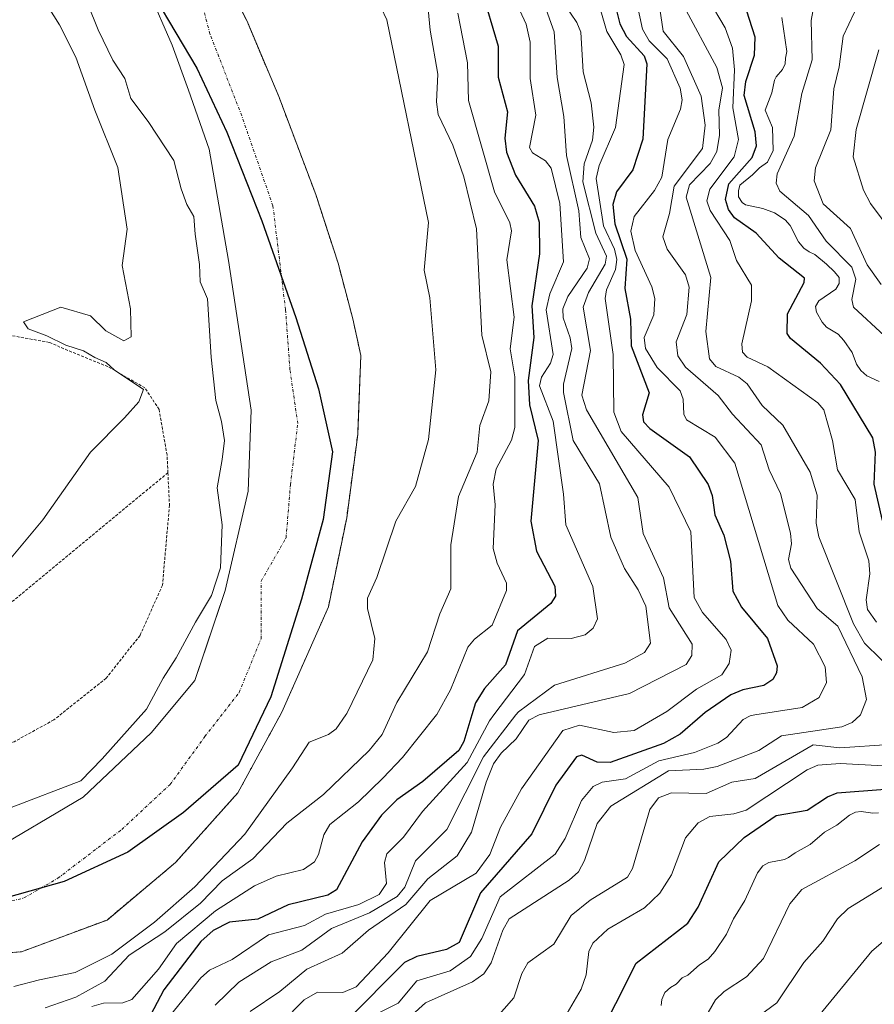
# Model space of a CAD drawing. Units: metres. Extents: x 587833 to 589693, y 4784525 to 4786843.
# Drawn here: x 589030 to 589178, y 4785540 to 4785710 of the extents above; entities that cross this region are included whole.
import ezdxf

# ---------------------------------------------------------------- set-up
doc = ezdxf.new("R2010")
doc.units = ezdxf.units.M
doc.header["$MEASUREMENT"] = 0
doc.linetypes.add('TRAZO_Y_PUNTO', pattern=[1, 0.5, -0.25, 0, -0.25])
doc.linetypes.add('TRAZOS', pattern=[0.75, 0.5, -0.25])
for name, color, linetype, lineweight in [('Alambrada', 19, 'TRAZOS', 0), ('Arbolado forestal', 92, 'TRAZOS', 0), ('Arbolado forestal CxS', 92, 'Continuous', 0), ('Comarca', 2, 'Continuous', 13), ('Comarca CxS', 133, 'Continuous', 0), ('Comunidad autónoma', 142, 'Continuous', 30), ('Comunidad Autónoma CxS', 142, 'Continuous', 0), ('Corriente natural Cxs', 5, 'Continuous', 13), ('Corriente natural eje', 5, 'TRAZO_Y_PUNTO', 0), ('Corriente natural superficial', 5, 'Continuous', 13), ('Curva de nivel maestra', 36, 'Continuous', 30), ('Curva de nivel normal', 36, 'Continuous', 0), ('Municipio', 9, 'Continuous', 13), ('Municipio CxS', 142, 'Continuous', 0), ('Prado', 92, 'Continuous', 0), ('Prado CxS', 92, 'Continuous', 0), ('Provincia', 19, 'Continuous', 0), ('Provincia CxS', 1, 'Continuous', 0), ('Suelo desnudo', 252, 'Continuous', 0), ('Suelo desnudo CxS', 43, 'Continuous', 0)]:
    doc.layers.add(name, color=color, linetype=linetype, lineweight=lineweight)

# ---------------------------------------------------------------- blocks, each defined once
blk = doc.blocks.new('*U154')
at = {"layer": 'Arbolado forestal CxS', "color": 92, "linetype": 'Continuous', "lineweight": 0}
blk.add_polyline3d([(589018.7, 4785547.93, 58.72), (589030.13, 4785548.78, 58.83), (589044.94, 4785554.28, 59.02), (589056.8, 4785564.23, 58.95), (589067.59, 4785576.3, 58.98), (589075.21, 4785590.27, 58.87), (589083.26, 4785608.47, 59.07), (589086.43, 4785623.92, 59.25), (589088.34, 4785638.32, 58.75), (589088.87, 4785652.03, 58.47), (589087.49, 4785658.35, 58.45), (589084.93, 4785668, 58.38), (589081.07, 4785679.9, 58.06), (589074.68, 4785696.83, 57.93), (589069.29, 4785709.59, 57.92), (589061.62, 4785725.32, 57.69), (589050.53, 4785746.18, 57.66), (589041.5, 4785761.14, 57.62), (589034.18, 4785771.87, 57.66), (589027.76, 4785779.65, 57.65)], dxfattribs=at)
blk = doc.blocks.new('*U157')
at = {"layer": 'Prado CxS', "color": 92, "linetype": 'Continuous', "lineweight": 0}
blk.add_polyline3d([(589023.51, 4785741.21, 60.97), (589049.91, 4785718.94, 57.98), (589050.89, 4785717.54, 57.82), (589052.24, 4785714.89, 57.68), (589056.24, 4785705.75, 58.14), (589059.05, 4785697.96, 58.35), (589062.61, 4785687.72, 58), (589065.95, 4785668.48, 58.17), (589069.92, 4785642.55, 58.59), (589069.39, 4785628.53, 58.72), (589065.42, 4785611.33, 59.54), (589062.27, 4785602.04, 59.23), (589060.13, 4785595.72, 58.86), (589052.56, 4785586.67, 59.18), (589040.82, 4785575.52, 59.53), (589024.2, 4785565.71, 58.73)], dxfattribs=at)
blk = doc.blocks.new('*U158')
at = {"layer": 'Suelo desnudo CxS', "color": 43, "linetype": 'Continuous', "lineweight": 0}
for points in [[(589027.76, 4785779.65, 57.65), (589034.18, 4785771.87, 57.66), (589041.5, 4785761.14, 57.62), (589050.53, 4785746.18, 57.66), (589061.62, 4785725.32, 57.69), (589069.29, 4785709.59, 57.92), (589074.68, 4785696.83, 57.93), (589081.07, 4785679.9, 58.06), (589084.93, 4785668, 58.38), (589087.49, 4785658.35, 58.45), (589088.87, 4785652.03, 58.47), (589088.34, 4785638.32, 58.75), (589086.43, 4785623.92, 59.25), (589083.26, 4785608.47, 59.07), (589075.21, 4785590.27, 58.87), (589067.59, 4785576.3, 58.98), (589056.8, 4785564.23, 58.95), (589044.94, 4785554.28, 59.02), (589030.13, 4785548.78, 58.83), (589018.7, 4785547.93, 58.72)], [(589024.2, 4785565.71, 58.73), (589040.82, 4785575.52, 59.53), (589052.56, 4785586.67, 59.18), (589060.13, 4785595.72, 58.86), (589062.27, 4785602.04, 59.23), (589065.42, 4785611.33, 59.54), (589069.39, 4785628.53, 58.72), (589069.92, 4785642.55, 58.59), (589065.95, 4785668.48, 58.17), (589062.61, 4785687.72, 58), (589059.05, 4785697.96, 58.35), (589056.24, 4785705.75, 58.14), (589052.24, 4785714.89, 57.68), (589050.89, 4785717.54, 57.82), (589047.72, 4785723.79, 57.91), (589041.34, 4785734.65, 57.68), (589036.63, 4785741.4, 57.76), (589030.15, 4785748.94, 57.98), (589023.02, 4785756.05, 58.08)]]:
    blk.add_polyline3d(points, dxfattribs=at)
blk = doc.blocks.new('*U161')
at = {"layer": 'Corriente natural Cxs', "color": 5, "linetype": 'Continuous', "lineweight": 13}
for points in [[(589024.2, 4785565.71, 58.73), (589040.82, 4785575.52, 59.53), (589052.56, 4785586.67, 59.18), (589060.13, 4785595.72, 58.86), (589065.42, 4785611.33, 59.54), (589069.39, 4785628.53, 58.72), (589069.92, 4785642.55, 58.59), (589065.95, 4785668.48, 58.17), (589062.61, 4785687.72, 58), (589059.05, 4785697.96, 58.35), (589056.24, 4785705.75, 58.14), (589052.24, 4785714.89, 57.68), (589047.72, 4785723.79, 57.91), (589041.34, 4785734.65, 57.68), (589036.63, 4785741.4, 57.76), (589030.15, 4785748.94, 57.98), (589023.02, 4785756.05, 58.08)], [(589027.76, 4785779.65, 57.65), (589034.18, 4785771.87, 57.66), (589041.5, 4785761.14, 57.62), (589050.53, 4785746.18, 57.66), (589061.62, 4785725.32, 57.69), (589069.29, 4785709.59, 57.92), (589074.68, 4785696.83, 57.93), (589081.07, 4785679.9, 58.06), (589084.93, 4785668, 58.38), (589087.49, 4785658.35, 58.45), (589088.87, 4785652.03, 58.47), (589088.34, 4785638.32, 58.75), (589086.43, 4785623.92, 59.25), (589083.26, 4785608.47, 59.07), (589075.21, 4785590.27, 58.87), (589067.59, 4785576.3, 58.98), (589056.8, 4785564.23, 58.95), (589044.94, 4785554.28, 59.02), (589030.13, 4785548.78, 58.83), (589018.7, 4785547.93, 58.72)]]:
    blk.add_polyline3d(points, dxfattribs=at)

msp = doc.modelspace()

# ---------------------------------------------------------------- linework, layer by layer
at = {"layer": 'Alambrada', "color": 19, "linetype": 'TRAZOS', "lineweight": 0}
for points in [[(589055.48, 4785631.71, 65.7), (589055.33, 4785634.79, 67.05), (589053.95, 4785642.68, 66.82), (589051.51, 4785646.4, 69.77), (589045.1, 4785650.08, 65.44), (589038.17, 4785652.88, 69.57), (589034.96, 4785654.28, 69.73), (589025.51, 4785655.96, 70.45)], [(589055.48, 4785631.71, 65.7), (588989.93, 4785577.46, 69.34)], [(589055.48, 4785631.71, 65.7), (589055.75, 4785626.11, 68.69), (589054.54, 4785612.25, 65.73), (589050.66, 4785603.55, 67.41), (589044.78, 4785596.14, 70.03), (589035.73, 4785588.93, 63.48), (589028.85, 4785585.14, 67.2), (589018.87, 4785582.41, 70.81), (589007.69, 4785579.47, 65.1), (588995.53, 4785577.72, 71.11), (588989.93, 4785577.46, 69.34)]]:
    msp.add_polyline3d(points, dxfattribs=at)
at = {"layer": 'Arbolado forestal', "color": 92, "linetype": 'TRAZOS', "lineweight": 0}
msp.add_polyline3d([(589018.7, 4785547.93, 58.72), (589030.13, 4785548.78, 58.83), (589044.94, 4785554.28, 59.02), (589056.8, 4785564.23, 58.95), (589067.59, 4785576.3, 58.98), (589075.21, 4785590.27, 58.87), (589083.26, 4785608.47, 59.07), (589086.43, 4785623.92, 59.25), (589088.34, 4785638.32, 58.75), (589088.87, 4785652.03, 58.47), (589087.49, 4785658.35, 58.45), (589084.93, 4785668, 58.38), (589081.07, 4785679.9, 58.06), (589074.68, 4785696.83, 57.93), (589069.29, 4785709.59, 57.92), (589061.62, 4785725.32, 57.69), (589050.53, 4785746.18, 57.66), (589041.5, 4785761.14, 57.62), (589034.18, 4785771.87, 57.66), (589027.76, 4785779.65, 57.65)], dxfattribs=at)
at = {"layer": 'Comarca', "color": 2, "linetype": 'Continuous', "lineweight": 13}
msp.add_polyline3d([(589027.56, 4785751.14, 58.12), (589041.37, 4785730.89, 57.75), (589053.19, 4785714.02, 57.67), (589060.46, 4785701.74, 57.92), (589065.67, 4785690.69, 57.85), (589071.74, 4785675.34, 57.8), (589077.6, 4785658.58, 57.96), (589081.56, 4785646.22, 58.46), (589083.98, 4785635.36, 58.6), (589082.34, 4785623.63, 59.44), (589078.6, 4785609.83, 58.91), (589073.28, 4785592.94, 58.71), (589067.67, 4785581.11, 58.85), (589058.19, 4785572.87, 58.64), (589048.55, 4785566.02, 58.63), (589037.49, 4785560.94, 58.58), (589027.5, 4785558.13, 58.57)], dxfattribs=at)
at = {"layer": 'Comarca CxS', "color": 133, "linetype": 'Continuous', "lineweight": 0}
for points in [[(589027.56, 4785751.14, 58.12), (589041.37, 4785730.89, 57.75), (589053.19, 4785714.02, 57.67), (589060.46, 4785701.74, 57.92), (589065.67, 4785690.69, 57.85), (589071.74, 4785675.34, 57.8), (589077.6, 4785658.58, 57.96), (589081.56, 4785646.22, 58.46), (589083.98, 4785635.36, 58.6), (589082.34, 4785623.63, 59.44), (589078.6, 4785609.83, 58.91), (589073.28, 4785592.94, 58.71), (589067.67, 4785581.11, 58.85), (589058.19, 4785572.87, 58.64), (589048.55, 4785566.02, 58.63), (589037.49, 4785560.94, 58.58), (589027.5, 4785558.13, 58.57)], [(589027.56, 4785751.14, 58.12), (589041.37, 4785730.89, 57.75), (589053.19, 4785714.02, 57.67), (589060.46, 4785701.74, 57.92), (589065.67, 4785690.69, 57.85), (589071.74, 4785675.33, 57.8), (589077.6, 4785658.58, 57.96), (589081.56, 4785646.22, 58.46), (589083.98, 4785635.36, 58.6), (589082.34, 4785623.63, 59.44), (589078.6, 4785609.83, 58.91), (589073.28, 4785592.94, 58.71), (589067.67, 4785581.11, 58.85), (589058.19, 4785572.87, 58.64), (589048.55, 4785566.02, 58.63), (589037.49, 4785560.94, 58.58), (589027.5, 4785558.13, 58.57)]]:
    msp.add_polyline3d(points, dxfattribs=at)
at = {"layer": 'Comunidad autónoma', "color": 142, "linetype": 'Continuous', "lineweight": 30}
msp.add_polyline3d([(589027.56, 4785751.14, 58.12), (589041.37, 4785730.89, 57.75), (589053.19, 4785714.02, 57.67), (589060.46, 4785701.74, 57.92), (589065.67, 4785690.69, 57.85), (589071.74, 4785675.34, 57.8), (589077.6, 4785658.58, 57.96), (589081.56, 4785646.22, 58.46), (589083.98, 4785635.36, 58.6), (589082.34, 4785623.63, 59.44), (589078.6, 4785609.83, 58.91), (589073.28, 4785592.94, 58.71), (589067.67, 4785581.11, 58.85), (589058.19, 4785572.87, 58.64), (589048.55, 4785566.02, 58.63), (589037.49, 4785560.94, 58.58), (589027.5, 4785558.13, 58.57)], dxfattribs=at)
at = {"layer": 'Comunidad Autónoma CxS', "color": 142, "linetype": 'Continuous', "lineweight": 0}
msp.add_polyline3d([(589027.56, 4785751.14, 58.12), (589041.37, 4785730.89, 57.75), (589053.19, 4785714.02, 57.67), (589060.46, 4785701.74, 57.92), (589065.67, 4785690.69, 57.85), (589071.74, 4785675.34, 57.8), (589077.6, 4785658.58, 57.96), (589081.56, 4785646.22, 58.46), (589083.98, 4785635.36, 58.6), (589082.34, 4785623.63, 59.44), (589078.6, 4785609.83, 58.91), (589073.28, 4785592.94, 58.71), (589067.67, 4785581.11, 58.85), (589058.19, 4785572.87, 58.64), (589048.55, 4785566.02, 58.63), (589037.49, 4785560.94, 58.58), (589027.5, 4785558.13, 58.57)], dxfattribs=at)
msp.add_polyline3d([(589027.56, 4785751.14, 58.12), (589041.37, 4785730.89, 57.75), (589053.19, 4785714.02, 57.67), (589060.46, 4785701.74, 57.92), (589065.67, 4785690.69, 57.85), (589071.74, 4785675.34, 57.8), (589077.6, 4785658.58, 57.96), (589081.56, 4785646.22, 58.46), (589083.98, 4785635.36, 58.6), (589082.34, 4785623.63, 59.44), (589078.6, 4785609.83, 58.91), (589073.28, 4785592.94, 58.71), (589067.67, 4785581.11, 58.85), (589058.19, 4785572.87, 58.64), (589048.55, 4785566.02, 58.63), (589037.49, 4785560.94, 58.58), (589027.5, 4785558.13, 58.57)], dxfattribs=at)
at = {"layer": 'Corriente natural eje', "color": 5, "linetype": 'TRAZO_Y_PUNTO', "lineweight": 0}
msp.add_polyline3d([(589024.2, 4785556.61, 58.58), (589030.55, 4785558.09, 58.57), (589036.42, 4785561.5, 58.58), (589047.48, 4785569.95, 58.62), (589055.84, 4785577.71, 58.59), (589061.88, 4785586.03, 58.71), (589067.8, 4785593.65, 58.69), (589071.61, 4785602.97, 58.62), (589071.63, 4785612.96, 58.8), (589075.94, 4785620.46, 59.02), (589076.69, 4785629.64, 58.8), (589077.96, 4785640.22, 58.53), (589076.61, 4785649.54, 58.29), (589075.84, 4785659.96, 57.91), (589073.66, 4785677.92, 57.81), (589068.27, 4785693.49, 57.77), (589062.76, 4785707.67, 57.73), (589060.63, 4785715.71, 57.62), (589045.94, 4785740.42, 57.6), (589035.82, 4785755.04, 57.57), (589032.26, 4785758.59, 57.59), (589021.73, 4785770.29, 57.45)], dxfattribs=at)
at = {"layer": 'Corriente natural superficial', "color": 5, "linetype": 'Continuous', "lineweight": 13}
for points in [[(589027.76, 4785779.65, 57.65), (589034.18, 4785771.87, 57.66), (589041.5, 4785761.14, 57.62), (589050.53, 4785746.18, 57.66), (589061.62, 4785725.32, 57.69), (589069.29, 4785709.59, 57.92), (589074.68, 4785696.83, 57.93), (589081.07, 4785679.9, 58.06), (589084.93, 4785668, 58.38), (589087.49, 4785658.35, 58.45), (589088.87, 4785652.03, 58.47), (589088.34, 4785638.32, 58.75), (589086.43, 4785623.92, 59.25), (589083.26, 4785608.47, 59.07), (589075.21, 4785590.27, 58.87), (589067.59, 4785576.3, 58.98), (589056.8, 4785564.23, 58.95), (589044.94, 4785554.28, 59.02), (589030.13, 4785548.78, 58.83), (589018.7, 4785547.93, 58.72)], [(589024.2, 4785565.71, 58.73), (589040.82, 4785575.52, 59.53), (589052.56, 4785586.67, 59.18), (589060.13, 4785595.72, 58.86), (589065.42, 4785611.33, 59.54), (589069.39, 4785628.53, 58.72), (589069.92, 4785642.55, 58.59), (589065.95, 4785668.48, 58.17), (589062.61, 4785687.72, 58), (589059.05, 4785697.96, 58.35), (589056.24, 4785705.75, 58.14), (589052.24, 4785714.89, 57.68), (589047.72, 4785723.79, 57.91), (589041.34, 4785734.65, 57.68), (589036.63, 4785741.4, 57.76), (589030.15, 4785748.94, 57.98), (589023.02, 4785756.05, 58.08)]]:
    msp.add_polyline3d(points, dxfattribs=at)
at = {"layer": 'Curva de nivel maestra', "color": 36, "linetype": 'Continuous', "lineweight": 30}
for points in [[(589109.71, 4785715.52, 75), (589112.63, 4785705.56, 75), (589112.64, 4785700.17, 75), (589114.27, 4785694.22, 75), (589113.81, 4785689.66, 75), (589114.08, 4785687.2, 75), (589115.64, 4785683.22, 75), (589118.97, 4785677.84, 75), (589119.78, 4785675.09, 75), (589119.79, 4785669.62, 75), (589118.5, 4785660.58, 75), (589118.82, 4785655.15, 75), (589117.86, 4785647.68, 75), (589118.08, 4785643.46, 75), (589119.6, 4785637.31, 75), (589118.29, 4785623.32, 75), (589119.27, 4785618.11, 75), (589122.48, 4785612.08, 75), (589122.6, 4785610.37, 75), (589121.76, 4785609.1, 75), (589116.01, 4785604.32, 75), (589113.9, 4785598.46, 75), (589110.3, 4785594.35, 75), (589108.71, 4785591.87, 75), (589108.09, 4785589.78, 75), (589106.74, 4785585.19, 75), (589105.85, 4785583.62, 75), (589099.62, 4785578.23, 75), (589095.11, 4785575.09, 75), (589092.44, 4785572.44, 75), (589089.09, 4785567.79, 75), (589084.67, 4785559.5, 75), (589083.16, 4785558.56, 75), (589076.29, 4785556.89, 75), (589071.02, 4785554.45, 75), (589066.14, 4785553.88, 75), (589063.3, 4785552.46, 75), (589061.18, 4785550.55, 75), (589054.8, 4785542.17, 75), (589052.44, 4785537.8, 75)], [(589179.2, 4785623.47, 125), (589177.78, 4785629.73, 125), (589178.01, 4785635.3, 125), (589177.51, 4785637.73, 125), (589171.94, 4785647.01, 125), (589168.46, 4785650.68, 125), (589163.27, 4785654.98, 125), (589162.71, 4785655.84, 125), (589162.75, 4785659.24, 125), (589165.61, 4785664.63, 125), (589165.67, 4785665.41, 125), (589161.29, 4785668.85, 125), (589157.32, 4785673.18, 125), (589153.56, 4785675.83, 125), (589152.55, 4785677.31, 125), (589152.03, 4785679.02, 125), (589152.6, 4785681.71, 125), (589156.66, 4785686.28, 125), (589157.38, 4785688.3, 125), (589157.18, 4785690.74, 125), (589155.25, 4785697.03, 125), (589155.55, 4785699.43, 125), (589157.05, 4785704.03, 125), (589157.18, 4785707.1, 125), (589154.71, 4785714.75, 125)], [(589132.84, 4785712.9, 100), (589133.71, 4785709.43, 100), (589134.9, 4785707.22, 100), (589137.94, 4785703.91, 100), (589138.41, 4785702.5, 100), (589137.72, 4785689.48, 100), (589136, 4785684.14, 100), (589133.15, 4785680.37, 100), (589132.51, 4785678.16, 100), (589132.84, 4785674.82, 100), (589134.91, 4785668.66, 100), (589134.6, 4785663.63, 100), (589135.56, 4785658.29, 100), (589135.67, 4785653.71, 100), (589138.82, 4785645.55, 100), (589137.65, 4785641.71, 100), (589137.83, 4785640.53, 100), (589138.92, 4785639.36, 100), (589145.79, 4785634.45, 100), (589149, 4785629.69, 100), (589149.7, 4785627.76, 100), (589150.19, 4785624.43, 100), (589151.72, 4785620.9, 100), (589152.87, 4785616.39, 100), (589153.31, 4785611.22, 100), (589154.78, 4785608.46, 100), (589159.3, 4785603.02, 100), (589160.95, 4785598.31, 100), (589160.86, 4785597.09, 100), (589160.21, 4785595.94, 100), (589158.64, 4785594.86, 100), (589155.04, 4785594.13, 100), (589152.94, 4785593.25, 100), (589148.51, 4785590.18, 100), (589148.04, 4785589.78, 100), (589144.17, 4785586.47, 100), (589141.27, 4785584.84, 100), (589132.07, 4785581.53, 100), (589129.8, 4785581.59, 100), (589127.16, 4785582.79, 100), (589126.2, 4785582.51, 100), (589122.62, 4785577.6, 100), (589118.48, 4785569.17, 100), (589109.6, 4785558.97, 100), (589105.9, 4785550.39, 100), (589103.74, 4785549.15, 100), (589098.59, 4785547.94, 100), (589096.46, 4785546.93, 100), (589086.27, 4785536.7, 100)], [(589129.5, 4785532.87, 125), (589136.57, 4785546.82, 125), (589145.47, 4785553.73, 125), (589147.31, 4785556.5, 125), (589150.87, 4785564.36, 125), (589155.22, 4785568.56, 125), (589160.78, 4785572.38, 125), (589166.15, 4785573.3, 125), (589169.66, 4785575.62, 125), (589171.36, 4785576.29, 125), (589179.66, 4785576.93, 125)]]:
    msp.add_polyline3d(points, dxfattribs=at)
at = {"layer": 'Curva de nivel normal', "color": 36, "linetype": 'Continuous', "lineweight": 0}
for points in [[(589119.33, 4785716.46, 85), (589122.37, 4785708.06, 85), (589122.89, 4785700.11, 85), (589124.05, 4785693.38, 85), (589124.49, 4785686.65, 85), (589126.62, 4785677.04, 85), (589126.96, 4785672.41, 85), (589128.46, 4785668.77, 85), (589128.08, 4785667.1, 85), (589124.72, 4785662.22, 85), (589123.87, 4785660.06, 85), (589123.89, 4785658.51, 85), (589125.15, 4785655.08, 85), (589125.41, 4785653.21, 85), (589123.98, 4785647.02, 85), (589123.96, 4785645.6, 85), (589125.67, 4785637.3, 85), (589130.19, 4785629.79, 85), (589132.18, 4785620.55, 85), (589134.52, 4785615.15, 85), (589136.91, 4785611.43, 85), (589138.2, 4785608.61, 85), (589139.05, 4785602.19, 85), (589138.01, 4785600.6, 85), (589134.59, 4785598.76, 85), (589122.42, 4785594.94, 85), (589116.15, 4785590.34, 85), (589115.71, 4785589.78, 85), (589110.11, 4785582.53, 85), (589103.75, 4785569.93, 85), (589098.37, 4785564.54, 85), (589096.48, 4785559.98, 85), (589095.18, 4785558.36, 85), (589090.38, 4785555.51, 85), (589083.82, 4785552.8, 85), (589078.68, 4785549.05, 85), (589073.34, 4785547.04, 85), (589067.77, 4785543.52, 85), (589063.65, 4785539.53, 85)], [(589136.08, 4785715.77, 105), (589137.64, 4785708.48, 105), (589138.79, 4785706.51, 105), (589141.93, 4785703.39, 105), (589144.19, 4785698.28, 105), (589144.52, 4785696.28, 105), (589144.22, 4785694.66, 105), (589142.06, 4785689.42, 105), (589141.01, 4785682.88, 105), (589139.73, 4785680.55, 105), (589136.18, 4785676.07, 105), (589135.65, 4785673.52, 105), (589136.36, 4785670.17, 105), (589139.29, 4785663.9, 105), (589139.81, 4785661.88, 105), (589139.63, 4785659.05, 105), (589137.94, 4785655.11, 105), (589138.16, 4785653.24, 105), (589140.21, 4785649.94, 105), (589144.16, 4785645.92, 105), (589144.7, 4785644.45, 105), (589144.78, 4785641.84, 105), (589145.26, 4785640.86, 105), (589150.22, 4785637.89, 105), (589153.66, 4785633.37, 105), (589161.08, 4785608.75, 105), (589162.83, 4785606.2, 105), (589167.24, 4785602.06, 105), (589169.25, 4785598.12, 105), (589169.48, 4785595.42, 105), (589168.23, 4785592.82, 105), (589165.29, 4785591.06, 105), (589157.08, 4785589.78, 105), (589156.26, 4785589.65, 105), (589155.09, 4785589.01, 105), (589152.19, 4785585.87, 105), (589150.68, 4785584.88, 105), (589146.63, 4785583.27, 105), (589140.47, 4785581.81, 105), (589134.69, 4785578.71, 105), (589130.67, 4785578.17, 105), (589129.09, 4785577.42, 105), (589127.07, 4785574.96, 105), (589124.26, 4785568.4, 105), (589122.54, 4785565.68, 105), (589112.99, 4785558.27, 105), (589109.85, 4785551.07, 105), (589107.89, 4785547.94, 105), (589104.37, 4785545.47, 105), (589098.59, 4785543.73, 105), (589095.34, 4785539.87, 105), (589091.67, 4785538.05, 105)], [(589100.22, 4785715.64, 65), (589100.89, 4785708.35, 65), (589102.24, 4785700.7, 65), (589101.99, 4785695.92, 65), (589102.25, 4785693.74, 65), (589104.82, 4785688.4, 65), (589106.74, 4785682.92, 65), (589108.89, 4785673.92, 65), (589109.81, 4785655.51, 65), (589111.36, 4785649.16, 65), (589111.05, 4785644.14, 65), (589109.5, 4785639.89, 65), (589109, 4785635.26, 65), (589105.81, 4785627.6, 65), (589104.47, 4785619.24, 65), (589104.46, 4785611.59, 65), (589102.55, 4785607.31, 65), (589100.44, 4785600.68, 65), (589095.1, 4785591.91, 65), (589094.13, 4785589.78, 65), (589092.6, 4785586.39, 65), (589090.34, 4785583.65, 65), (589082.4, 4785575.98, 65), (589076.07, 4785571.04, 65), (589070.16, 4785564.87, 65), (589064.89, 4785561.07, 65), (589061.1, 4785557.22, 65), (589054.93, 4785552.26, 65), (589048.76, 4785548.17, 65), (589044.56, 4785543.72, 65), (589039.56, 4785540.95, 65), (589034.23, 4785539.05, 65)], [(589115.34, 4785714.15, 80), (589117.52, 4785709.38, 80), (589118.22, 4785706.25, 80), (589118.2, 4785699.99, 80), (589119.16, 4785693.64, 80), (589118.09, 4785688.03, 80), (589118.63, 4785687.08, 80), (589120.86, 4785685.7, 80), (589121.85, 4785684.42, 80), (589123.35, 4785678.34, 80), (589123.94, 4785668.24, 80), (589121.58, 4785662.69, 80), (589120.98, 4785659.89, 80), (589122.18, 4785652.2, 80), (589121.69, 4785650.67, 80), (589120.16, 4785648.28, 80), (589119.83, 4785646.73, 80), (589122.19, 4785640.65, 80), (589123.99, 4785628.03, 80), (589124.38, 4785622.67, 80), (589129.02, 4785612, 80), (589129.83, 4785606.44, 80), (589129.12, 4785604.79, 80), (589127.72, 4785603.67, 80), (589125.29, 4785603.03, 80), (589121.24, 4785603.07, 80), (589118.92, 4785601.61, 80), (589117.24, 4785596.77, 80), (589111.93, 4785589.78, 80), (589111.14, 4785588.75, 80), (589107.31, 4785581.57, 80), (589099.57, 4785573.06, 80), (589096.28, 4785568.6, 80), (589093.39, 4785565.71, 80), (589092.96, 4785564.23, 80), (589093.33, 4785560.62, 80), (589092.03, 4785558.72, 80), (589088.53, 4785556.96, 80), (589082.76, 4785555.28, 80), (589079.1, 4785553.35, 80), (589072.89, 4785551.7, 80), (589066.59, 4785547.43, 80), (589062.68, 4785545.6, 80), (589061.19, 4785544.26, 80), (589052.08, 4785533.07, 80)], [(589122.97, 4785714.54, 90), (589126.3, 4785709.68, 90), (589126.96, 4785707.97, 90), (589127.36, 4785701.11, 90), (589128.76, 4785695.73, 90), (589129.21, 4785691.53, 90), (589129, 4785689.29, 90), (589127.54, 4785685.19, 90), (589127.34, 4785682.09, 90), (589129.59, 4785673.21, 90), (589131.4, 4785669.18, 90), (589131.17, 4785667.85, 90), (589128.27, 4785662.94, 90), (589127.39, 4785660.39, 90), (589128.65, 4785652.89, 90), (589127.17, 4785645.13, 90), (589127.96, 4785642.61, 90), (589136.84, 4785627.43, 90), (589137.74, 4785621.22, 90), (589141.31, 4785613.5, 90), (589142.28, 4785608.32, 90), (589146.25, 4785602.04, 90), (589146.19, 4785600.08, 90), (589145.2, 4785598.53, 90), (589135.42, 4785593.49, 90), (589119.97, 4785589.88, 90), (589119.78, 4785589.78, 90), (589117.99, 4785588.86, 90), (589115.8, 4785585.65, 90), (589113.16, 4785583.14, 90), (589111.85, 4785581.31, 90), (589110.57, 4785578.16, 90), (589108.06, 4785569.46, 90), (589105.55, 4785565.4, 90), (589100.5, 4785561.38, 90), (589096.66, 4785556.94, 90), (589090.19, 4785552.52, 90), (589085.62, 4785548.54, 90), (589079.56, 4785545.76, 90), (589074.83, 4785541.9, 90), (589069.72, 4785538.46, 90)], [(589026.26, 4785614.58, 65), (589033.83, 4785623.56, 65), (589042.1, 4785635.28, 65), (589047.97, 4785641.22, 65), (589050.44, 4785643.98, 65), (589051.24, 4785646.1, 65), (589046.16, 4785649.5, 65), (589044.78, 4785650.78, 65), (589042.8, 4785651.69, 65), (589040.84, 4785652.84, 65), (589037.8, 4785653.81, 65), (589034.53, 4785655.42, 65), (589031.28, 4785656.65, 65), (589030.48, 4785657.83, 65), (589036.95, 4785660.35, 65), (589042.05, 4785658.86, 65), (589044.74, 4785656.3, 65), (589047.82, 4785654.53, 65), (589049.12, 4785655.22, 65), (589049.01, 4785660.06, 65), (589047.54, 4785667.6, 65), (589048.42, 4785673.9, 65), (589046.83, 4785684.56, 65), (589042.84, 4785694.5, 65), (589039.54, 4785703.64, 65), (589036.72, 4785709.28, 65), (589033.74, 4785713.99, 65)], [(589041.63, 4785712.84, 60), (589043.38, 4785708.38, 60), (589045.96, 4785703.14, 60), (589048.04, 4785699.94, 60), (589049.04, 4785696.51, 60), (589052.05, 4785692.52, 60), (589056.48, 4785685.79, 60), (589057.79, 4785680.85, 60), (589058.76, 4785678.16, 60), (589059.98, 4785676.06, 60), (589060.2, 4785673.01, 60), (589060.95, 4785667.76, 60), (589061.06, 4785664.79, 60), (589062.34, 4785661.84, 60), (589062.99, 4785651.72, 60), (589063.75, 4785644.23, 60), (589064.78, 4785640.6, 60), (589065.25, 4785637.31, 60), (589064.9, 4785634.03, 60), (589064.03, 4785629.08, 60), (589064.9, 4785622.71, 60), (589064.56, 4785615.23, 60), (589063.01, 4785610.45, 60), (589060.27, 4785605.83, 60), (589056.9, 4785599.64, 60), (589054.66, 4785596.16, 60), (589051.75, 4785590.78, 60), (589044.1, 4785582.18, 60), (589040.4, 4785578.36, 60), (589028.34, 4785573.76, 60)], [(589075.15, 4785536.5, 95), (589079.08, 4785540.46, 95), (589081.39, 4785541.79, 95), (589085.75, 4785541.72, 95), (589088.1, 4785542.71, 95), (589093.61, 4785548.6, 95), (589100.88, 4785557.63, 95), (589108.83, 4785562.4, 95), (589111.22, 4785565.6, 95), (589113.05, 4785570.38, 95), (589116.69, 4785576.96, 95), (589123.85, 4785587.07, 95), (589126.72, 4785588, 95), (589132.67, 4785586.72, 95), (589136.2, 4785587.08, 95), (589141.86, 4785590.36, 95), (589147.01, 4785594.26, 95), (589151.4, 4785596.71, 95), (589152.65, 4785598.69, 95), (589152.99, 4785601, 95), (589152.14, 4785602.87, 95), (589148.03, 4785607.52, 95), (589146.61, 4785610.13, 95), (589146.03, 4785621.49, 95), (589142.25, 4785629.19, 95), (589133.96, 4785638.85, 95), (589132.66, 4785642.2, 95), (589132.57, 4785652.21, 95), (589131.19, 4785661.89, 95), (589131.39, 4785663.4, 95), (589132.97, 4785666.9, 95), (589133.2, 4785668.63, 95), (589132.79, 4785670.39, 95), (589130.91, 4785674.45, 95), (589129.63, 4785682.68, 95), (589130.17, 4785684.91, 95), (589132.96, 4785691.46, 95), (589134.5, 4785702.38, 95), (589133.89, 4785704.09, 95), (589131.49, 4785708.08, 95), (589129.97, 4785713.25, 95)], [(589094.77, 4785535.17, 110), (589100.1, 4785539.96, 110), (589108.22, 4785543.56, 110), (589110.18, 4785544.97, 110), (589111.46, 4785546.85, 110), (589113.46, 4785552.53, 110), (589114.57, 4785554.46, 110), (589124.94, 4785561.19, 110), (589126.54, 4785562.64, 110), (589127.63, 4785564.59, 110), (589129.8, 4785571, 110), (589132.15, 4785573.98, 110), (589142.16, 4785580.08, 110), (589148.26, 4785580.39, 110), (589150.6, 4785580.86, 110), (589157.8, 4785583.62, 110), (589161.7, 4785586.19, 110), (589172.18, 4785587.73, 110), (589173.93, 4785588.48, 110), (589175.36, 4785589.72, 110), (589175.39, 4785589.78, 110), (589176.41, 4785592.43, 110), (589175.67, 4785596.38, 110), (589171.44, 4785605.16, 110), (589167.87, 4785608.22, 110), (589163.32, 4785615.21, 110), (589162.95, 4785616.69, 110), (589163.47, 4785619.4, 110), (589163.27, 4785621.23, 110), (589161.55, 4785628.1, 110), (589159.59, 4785632.21, 110), (589158.17, 4785636.57, 110), (589153.2, 4785641.85, 110), (589150.73, 4785645.1, 110), (589145.09, 4785649.97, 110), (589143.74, 4785651.93, 110), (589143.5, 4785654.38, 110), (589145.35, 4785659.12, 110), (589145.7, 4785663.86, 110), (589145.1, 4785666, 110), (589141.93, 4785670.42, 110), (589141.16, 4785672.53, 110), (589142.33, 4785676.61, 110), (589143.12, 4785681.31, 110), (589148.04, 4785687.87, 110), (589148.5, 4785691.87, 110), (589147.8, 4785696.93, 110), (589144.74, 4785703.8, 110), (589141.25, 4785708.14, 110), (589140.5, 4785713.18, 110)], [(589181.75, 4785596.64, 115), (589176.1, 4785602.2, 115), (589174.18, 4785605.54, 115), (589168.15, 4785620.62, 115), (589167.72, 4785623, 115), (589167.86, 4785627.81, 115), (589166.65, 4785631.83, 115), (589161.94, 4785639.92, 115), (589158.39, 4785643.38, 115), (589155.74, 4785647.13, 115), (589154.31, 4785648.23, 115), (589150.35, 4785650.1, 115), (589149.27, 4785651.41, 115), (589148.61, 4785656.18, 115), (589149.5, 4785665.51, 115), (589145.2, 4785679.43, 115), (589145.76, 4785681.57, 115), (589149.37, 4785685.24, 115), (589150.49, 4785687.3, 115), (589150.99, 4785690.14, 115), (589150.85, 4785694.49, 115), (589151.5, 4785698.35, 115), (589150.51, 4785701.86, 115), (589144.79, 4785712.46, 115)], [(589178.16, 4785605.87, 120), (589176.61, 4785608.01, 120), (589176.39, 4785609.73, 120), (589177.02, 4785614.22, 120), (589176.81, 4785616.44, 120), (589175.16, 4785621.51, 120), (589174.48, 4785627.09, 120), (589171.4, 4785632.19, 120), (589170.56, 4785637.31, 120), (589169.05, 4785642.6, 120), (589168.02, 4785643.83, 120), (589159.35, 4785650.06, 120), (589155.75, 4785651.71, 120), (589154.95, 4785652.61, 120), (589154.84, 4785654.05, 120), (589156.5, 4785661.5, 120), (589156.49, 4785664.16, 120), (589153.92, 4785668.48, 120), (589152.79, 4785671.93, 120), (589149.35, 4785677.11, 120), (589148.78, 4785678.76, 120), (589149.28, 4785680.8, 120), (589153.5, 4785686.42, 120), (589154.29, 4785689.42, 120), (589153.29, 4785694.87, 120), (589153.56, 4785701.49, 120), (589153.25, 4785705.2, 120), (589151.98, 4785708.74, 120), (589148.99, 4785713.74, 120)], [(589167.46, 4785713.42, 135), (589166.82, 4785710.01, 135), (589167.02, 4785703.21, 135), (589165.23, 4785697.39, 135), (589163.9, 4785689.98, 135), (589160.98, 4785683.44, 135), (589160.77, 4785681.85, 135), (589161.42, 4785680.44, 135), (589166.4, 4785676.24, 135), (589169.46, 4785671.78, 135), (589173.87, 4785667.3, 135), (589174.6, 4785665.25, 135), (589173.91, 4785661.73, 135), (589174.18, 4785660.38, 135), (589179.52, 4785655.4, 135)], [(589178.94, 4785664.3, 140), (589176.57, 4785667.69, 140), (589173.66, 4785674.01, 140), (589168.92, 4785678.27, 140), (589167.37, 4785682.27, 140), (589167.58, 4785684.52, 140), (589170.24, 4785691.07, 140), (589170.76, 4785698.17, 140), (589171.69, 4785701.96, 140), (589172.37, 4785707.29, 140), (589175.35, 4785713.59, 140)], [(589028.81, 4785542.78, 60), (589033.26, 4785543.93, 60), (589039.4, 4785545.2, 60), (589045.75, 4785548.38, 60), (589053.16, 4785553.88, 60), (589060.14, 4785560.02, 60), (589068.82, 4785569.12, 60), (589077.07, 4785580.6, 60), (589079.95, 4785585.08, 60), (589083.31, 4785586.4, 60), (589084.62, 4785587.4, 60), (589086.27, 4785589.78, 60), (589086.45, 4785590.03, 60), (589090.97, 4785599.34, 60), (589091.29, 4785603.02, 60), (589090.03, 4785608.2, 60), (589090.03, 4785609.98, 60), (589091.64, 4785613.56, 60), (589094.92, 4785623.34, 60), (589098.35, 4785629.34, 60), (589100.62, 4785637.46, 60), (589101.88, 4785649.53, 60), (589100.83, 4785661.98, 60), (589099.84, 4785666.76, 60), (589100.58, 4785675.05, 60), (589093.36, 4785710.11, 60), (589092.42, 4785712.17, 60)], [(589105.69, 4785711.26, 70), (589107.34, 4785702.66, 70), (589107.54, 4785696.16, 70), (589112, 4785680.32, 70), (589114.65, 4785674.96, 70), (589114.96, 4785673.61, 70), (589114.14, 4785668.6, 70), (589115.42, 4785658.65, 70), (589114.76, 4785653.19, 70), (589115.57, 4785648.34, 70), (589115.53, 4785639.57, 70), (589114.94, 4785637.37, 70), (589112.32, 4785632.4, 70), (589111.8, 4785629.75, 70), (589112.15, 4785626.14, 70), (589111.81, 4785618.6, 70), (589112.47, 4785616.03, 70), (589114.1, 4785612.59, 70), (589114.1, 4785611.32, 70), (589111.64, 4785605.34, 70), (589108.56, 4785602.89, 70), (589107.43, 4785601.52, 70), (589104.4, 4785594.13, 70), (589102.04, 4785589.84, 70), (589102, 4785589.78, 70), (589096.08, 4785582.42, 70), (589092.68, 4785578.82, 70), (589088.46, 4785574.74, 70), (589083.49, 4785570.8, 70), (589082.48, 4785569.03, 70), (589081.57, 4785565.61, 70), (589080.87, 4785564.37, 70), (589078.94, 4785563.04, 70), (589074.2, 4785561.88, 70), (589070.48, 4785560.17, 70), (589063.73, 4785555.88, 70), (589056.94, 4785550.24, 70), (589053.87, 4785545.76, 70), (589049.26, 4785540.49, 70), (589047.7, 4785539.93, 70), (589044.34, 4785539.91, 70), (589042.29, 4785539.32, 70)], [(589178.61, 4785647.5, 130), (589176.5, 4785648.47, 130), (589175.42, 4785649.42, 130), (589174.69, 4785650.5, 130), (589173.93, 4785652.5, 130), (589172.5, 4785654.63, 130), (589171.5, 4785655.68, 130), (589169.5, 4785656.91, 130), (589168.77, 4785657.77, 130), (589167.75, 4785659.5, 130), (589167.6, 4785660.5, 130), (589168.16, 4785661.5, 130), (589171.12, 4785663.5, 130), (589171.71, 4785664.5, 130), (589171.68, 4785665.5, 130), (589170.9, 4785666.5, 130), (589169.5, 4785667.84, 130), (589167.5, 4785669.5, 130), (589166.5, 4785669.93, 130), (589165.6, 4785670.6, 130), (589164.68, 4785671.68, 130), (589163.21, 4785674.5, 130), (589162.37, 4785675.5, 130), (589160.5, 4785676.72, 130), (589158.5, 4785677.44, 130), (589155.5, 4785678.07, 130), (589154.92, 4785678.5, 130), (589154.27, 4785679.5, 130), (589154.26, 4785680.5, 130), (589154.51, 4785681.5, 130), (589156.71, 4785683.29, 130), (589157.88, 4785684.5, 130), (589159.29, 4785685.5, 130), (589160.29, 4785687.5, 130), (589160.15, 4785691.5, 130), (589158.9, 4785694.5, 130), (589160.06, 4785697.5, 130), (589160.5, 4785699.68, 130), (589160.77, 4785700.23, 130), (589161.86, 4785701.5, 130), (589162.35, 4785702.5, 130), (589162.38, 4785703.5, 130), (589162.64, 4785704.64, 130), (589161.78, 4785710.5, 130)], [(589180.79, 4785673.37, 145), (589177.13, 4785678.33, 145), (589175.88, 4785680.66, 145), (589174.11, 4785686.41, 145), (589174.64, 4785691.14, 145), (589178.56, 4785704.94, 145)], [(589110.75, 4785535.55, 115), (589115.36, 4785540.8, 115), (589116.77, 4785545, 115), (589117.79, 4785546.86, 115), (589122.32, 4785550.1, 115), (589125.31, 4785555.05, 115), (589128.56, 4785557.73, 115), (589135.05, 4785561.69, 115), (589135.93, 4785563.21, 115), (589138.94, 4785573.43, 115), (589140.44, 4785575.41, 115), (589142.65, 4785576.27, 115), (589148.68, 4785576.18, 115), (589153.14, 4785578.13, 115), (589157.15, 4785578.8, 115), (589167.18, 4785584.62, 115), (589171.84, 4785584.11, 115), (589180.39, 4785584.68, 115)], [(589124.61, 4785538.16, 120), (589127.03, 4785542.29, 120), (589127.9, 4785544.79, 120), (589128.36, 4785548.81, 120), (589129.03, 4785550.27, 120), (589131.62, 4785552.7, 120), (589137.99, 4785556.41, 120), (589140.66, 4785558.93, 120), (589142.67, 4785562.09, 120), (589145.11, 4785568.51, 120), (589147.31, 4785571.1, 120), (589149.33, 4785572.21, 120), (589153.47, 4785572.65, 120), (589155.61, 4785573.31, 120), (589166.18, 4785580.29, 120), (589167.98, 4785581.08, 120), (589171.87, 4785581.36, 120), (589186.94, 4785580.58, 120)], [(589140.88, 4785539.5, 130), (589140.99, 4785540.5, 130), (589141.5, 4785541.75, 130), (589142.5, 4785542.61, 130), (589143.5, 4785543.15, 130), (589144.5, 4785544.24, 130), (589145.5, 4785544.74, 130), (589147.5, 4785546.5, 130), (589149.01, 4785547.5, 130), (589150.16, 4785548.84, 130), (589152.17, 4785551.83, 130), (589153.42, 4785554.5, 130), (589155.35, 4785557.65, 130), (589157.54, 4785562.46, 130), (589158.5, 4785563.67, 130), (589159.5, 4785564.24, 130), (589162.24, 4785564.76, 130), (589162.92, 4785565.08, 130), (589164.1, 4785565.9, 130), (589166.66, 4785567.34, 130), (589169.14, 4785569.5, 130), (589171.3, 4785570.7, 130), (589173.5, 4785572.41, 130), (589174.5, 4785572.96, 130), (589175.5, 4785573.04, 130), (589177.5, 4785572.75, 130), (589178.5, 4785572.86, 130)], [(589178.7, 4785567.35, 135), (589174.43, 4785564.54, 135), (589165.23, 4785559.56, 135), (589163.13, 4785557.1, 135), (589158.6, 4785547.63, 135), (589155.65, 4785544.43, 135), (589151.77, 4785541.9, 135), (589150.29, 4785540.48, 135), (589144.74, 4785530.87, 135)], [(589156.09, 4785536.43, 140), (589160.9, 4785539.93, 140), (589165.58, 4785546.91, 140), (589168.86, 4785550.64, 140), (589171.43, 4785554.46, 140), (589173.27, 4785556.29, 140), (589181.02, 4785561.05, 140)], [(589166.58, 4785535.71, 145), (589177.38, 4785548.86, 145), (589182.06, 4785552.91, 145)]]:
    msp.add_polyline3d(points, dxfattribs=at)
at = {"layer": 'Municipio', "color": 9, "linetype": 'Continuous', "lineweight": 13}
msp.add_polyline3d([(589027.56, 4785751.14, 58.12), (589041.37, 4785730.89, 57.75), (589053.19, 4785714.02, 57.67), (589060.46, 4785701.74, 57.92), (589065.67, 4785690.69, 57.85), (589071.74, 4785675.34, 57.8), (589077.6, 4785658.58, 57.96), (589081.56, 4785646.22, 58.46), (589083.98, 4785635.36, 58.6), (589082.34, 4785623.63, 59.44), (589078.6, 4785609.83, 58.91), (589073.28, 4785592.94, 58.71), (589067.67, 4785581.11, 58.85), (589058.19, 4785572.87, 58.64), (589048.55, 4785566.02, 58.63), (589037.49, 4785560.94, 58.58), (589027.5, 4785558.13, 58.57)], dxfattribs=at)
at = {"layer": 'Municipio CxS', "color": 142, "linetype": 'Continuous', "lineweight": 0}
msp.add_polyline3d([(589027.56, 4785751.14, 58.12), (589041.37, 4785730.89, 57.75), (589053.19, 4785714.02, 57.67), (589060.46, 4785701.74, 57.92), (589065.67, 4785690.69, 57.85), (589071.74, 4785675.34, 57.8), (589077.6, 4785658.58, 57.96), (589081.56, 4785646.22, 58.46), (589083.98, 4785635.36, 58.6), (589082.34, 4785623.63, 59.44), (589078.6, 4785609.83, 58.91), (589073.28, 4785592.94, 58.71), (589067.67, 4785581.11, 58.85), (589058.19, 4785572.87, 58.64), (589048.55, 4785566.02, 58.63), (589037.49, 4785560.94, 58.58), (589027.5, 4785558.13, 58.57)], dxfattribs=at)
msp.add_polyline3d([(589027.56, 4785751.14, 58.12), (589041.37, 4785730.89, 57.75), (589053.19, 4785714.02, 57.67), (589060.46, 4785701.74, 57.92), (589065.67, 4785690.69, 57.85), (589071.74, 4785675.34, 57.8), (589077.6, 4785658.58, 57.96), (589081.56, 4785646.22, 58.46), (589083.98, 4785635.36, 58.6), (589082.34, 4785623.63, 59.44), (589078.6, 4785609.83, 58.91), (589073.28, 4785592.94, 58.71), (589067.67, 4785581.11, 58.85), (589058.19, 4785572.87, 58.64), (589048.55, 4785566.02, 58.63), (589037.49, 4785560.94, 58.58), (589027.5, 4785558.13, 58.57)], dxfattribs=at)
at = {"layer": 'Prado', "color": 92, "linetype": 'Continuous', "lineweight": 0}
msp.add_polyline3d([(589050.89, 4785717.54, 57.82), (589052.24, 4785714.89, 57.68), (589056.24, 4785705.75, 58.14), (589059.05, 4785697.96, 58.35), (589062.61, 4785687.72, 58), (589065.95, 4785668.48, 58.17), (589069.92, 4785642.55, 58.59), (589069.39, 4785628.53, 58.72), (589065.42, 4785611.33, 59.54), (589062.27, 4785602.04, 59.23), (589060.13, 4785595.72, 58.86), (589052.56, 4785586.67, 59.18), (589040.82, 4785575.52, 59.53), (589024.2, 4785565.71, 58.73), (589014.46, 4785564.02, 58.68), (589010.05, 4785564.64, 58.73), (589002.4, 4785565.71, 58.93), (588987.58, 4785566.98, 59.02), (588982.36, 4785566.6, 58.93), (588949.29, 4785565.58, 59.08), (588917.11, 4785564.52, 59.26), (588911.05, 4785563.57, 59.27)], dxfattribs=at)
at = {"layer": 'Provincia', "color": 19, "linetype": 'Continuous', "lineweight": 0}
msp.add_polyline3d([(589027.56, 4785751.14, 58.12), (589041.37, 4785730.89, 57.75), (589053.19, 4785714.02, 57.67), (589060.46, 4785701.74, 57.92), (589065.67, 4785690.69, 57.85), (589071.74, 4785675.34, 57.8), (589077.6, 4785658.58, 57.96), (589081.56, 4785646.22, 58.46), (589083.98, 4785635.36, 58.6), (589082.34, 4785623.63, 59.44), (589078.6, 4785609.83, 58.91), (589073.28, 4785592.94, 58.71), (589067.67, 4785581.11, 58.85), (589058.19, 4785572.87, 58.64), (589048.55, 4785566.02, 58.63), (589037.49, 4785560.94, 58.58), (589027.5, 4785558.13, 58.57)], dxfattribs=at)
at = {"layer": 'Provincia CxS', "color": 1, "linetype": 'Continuous', "lineweight": 0}
msp.add_polyline3d([(589027.56, 4785751.14, 58.12), (589041.37, 4785730.89, 57.75), (589053.19, 4785714.02, 57.67), (589060.46, 4785701.74, 57.92), (589065.67, 4785690.69, 57.85), (589071.74, 4785675.34, 57.8), (589077.6, 4785658.58, 57.96), (589081.56, 4785646.22, 58.46), (589083.98, 4785635.36, 58.6), (589082.34, 4785623.63, 59.44), (589078.6, 4785609.83, 58.91), (589073.28, 4785592.94, 58.71), (589067.67, 4785581.11, 58.85), (589058.19, 4785572.87, 58.64), (589048.55, 4785566.02, 58.63), (589037.49, 4785560.94, 58.58), (589027.5, 4785558.13, 58.57)], dxfattribs=at)
msp.add_polyline3d([(589027.56, 4785751.14, 58.12), (589041.37, 4785730.89, 57.75), (589053.19, 4785714.02, 57.67), (589060.46, 4785701.74, 57.92), (589065.67, 4785690.69, 57.85), (589071.74, 4785675.34, 57.8), (589077.6, 4785658.58, 57.96), (589081.56, 4785646.22, 58.46), (589083.98, 4785635.36, 58.6), (589082.34, 4785623.63, 59.44), (589078.6, 4785609.83, 58.91), (589073.28, 4785592.94, 58.71), (589067.67, 4785581.11, 58.85), (589058.19, 4785572.87, 58.64), (589048.55, 4785566.02, 58.63), (589037.49, 4785560.94, 58.58), (589027.5, 4785558.13, 58.57)], dxfattribs=at)
at = {"layer": 'Suelo desnudo', "color": 252, "linetype": 'Continuous', "lineweight": 0}
for points in [[(589018.7, 4785547.93, 58.72), (589030.13, 4785548.78, 58.83), (589044.94, 4785554.28, 59.02), (589056.8, 4785564.23, 58.95), (589067.59, 4785576.3, 58.98), (589075.21, 4785590.27, 58.87), (589083.26, 4785608.47, 59.07), (589086.43, 4785623.92, 59.25), (589088.34, 4785638.32, 58.75), (589088.87, 4785652.03, 58.47), (589087.49, 4785658.35, 58.45), (589084.93, 4785668, 58.38), (589081.07, 4785679.9, 58.06), (589074.68, 4785696.83, 57.93), (589069.29, 4785709.59, 57.92), (589061.62, 4785725.32, 57.69), (589050.53, 4785746.18, 57.66), (589041.5, 4785761.14, 57.62), (589034.18, 4785771.87, 57.66), (589027.76, 4785779.65, 57.65)], [(589050.89, 4785717.54, 57.82), (589052.24, 4785714.89, 57.68), (589056.24, 4785705.75, 58.14), (589059.05, 4785697.96, 58.35), (589062.61, 4785687.72, 58), (589065.95, 4785668.48, 58.17), (589069.92, 4785642.55, 58.59), (589069.39, 4785628.53, 58.72), (589065.42, 4785611.33, 59.54), (589062.27, 4785602.04, 59.23), (589060.13, 4785595.72, 58.86), (589052.56, 4785586.67, 59.18), (589040.82, 4785575.52, 59.53), (589024.2, 4785565.71, 58.73), (589014.46, 4785564.02, 58.68), (589010.05, 4785564.64, 58.73), (589002.4, 4785565.71, 58.93), (588987.58, 4785566.98, 59.02), (588982.36, 4785566.6, 58.93), (588949.29, 4785565.58, 59.08), (588917.11, 4785564.52, 59.26), (588911.05, 4785563.57, 59.27)]]:
    msp.add_polyline3d(points, dxfattribs=at)

# ---------------------------------------------------------------- block references
at = {"layer": 'Arbolado forestal CxS', "color": 92, "linetype": 'Continuous', "lineweight": 0}
msp.add_blockref('*U154', (0, 0), dxfattribs=at)
at = {"layer": 'Corriente natural Cxs', "color": 5, "linetype": 'Continuous', "lineweight": 13}
msp.add_blockref('*U161', (0, 0), dxfattribs=at)
at = {"layer": 'Prado CxS', "color": 92, "linetype": 'Continuous', "lineweight": 0}
msp.add_blockref('*U157', (0, 0), dxfattribs=at)
at = {"layer": 'Suelo desnudo CxS', "color": 43, "linetype": 'Continuous', "lineweight": 0}
msp.add_blockref('*U158', (0, 0), dxfattribs=at)

doc.saveas('drawing.dxf')
